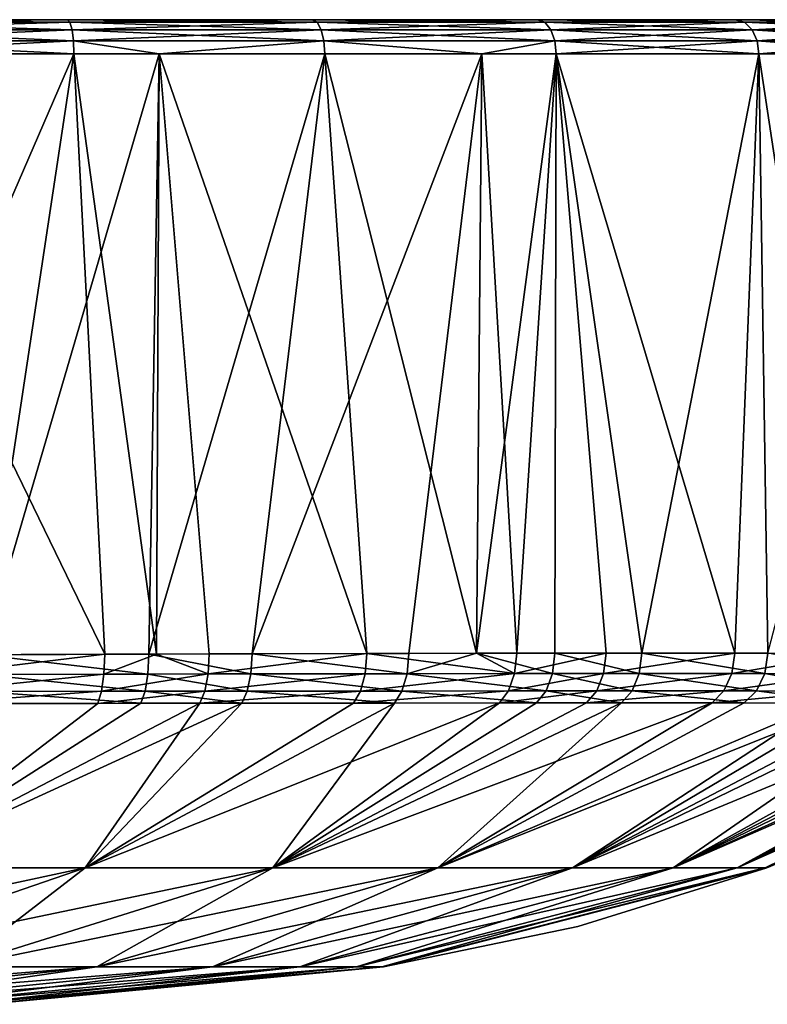
# Model space of a CAD drawing. Extents: x -210 to 50, y -85 to 0.
# Drawn here: x 20 to 27, y -9 to 0 of the extents above; entities that cross this region are included whole.
import ezdxf

# ---------------------------------------------------------------- set-up
doc = ezdxf.new("R2010")
doc.units = 0
doc.header["$MEASUREMENT"] = 0
doc.layers.add('L4', color=7, linetype='Continuous')

msp = doc.modelspace()

# ---------------------------------------------------------------- linework, layer by layer
at = {"layer": 'L4', "color": 7}
for points in [[(29.69472, 0, -27), (18, 0, -38.69472), (-29.69472, 0, -27)], [(29.69472, 0, -27), (-29.69472, 0, -27), (29.69472, 0, 27)], [(29.69472, 0, 27), (-29.69472, 0, -27), (-29.69472, 0, 27)], [(29.69472, 0, 27), (-29.69472, 0, 27), (-18, 0, 38.69472)], [(-18, 0, 38.69472), (18, 0, 38.69472), (29.69472, 0, 27)], [(29.69472, 0, 27), (18, 0, 38.69472), (20.28153, 0, 38.47001)], [(20.28153, 0, -38.47001), (18, 0, -38.69472), (29.69472, 0, -27)], [(18, 0, 38.69472), (18, -0.02334, 38.81073), (20.30416, -0.02334, 38.58379)], [(18, 0, 38.69472), (20.30416, -0.02334, 38.58379), (20.28153, 0, 38.47001)], [(20.28153, 0, -38.47001), (20.30416, -0.02334, -38.58379), (18, -0.02334, -38.81073)], [(20.28153, 0, -38.47001), (18, -0.02334, -38.81073), (18, 0, -38.69472)], [(29.69472, 0, 27), (20.28153, 0, 38.47001), (29.47001, 0, 29.28153)], [(29.69472, 0, -27), (29.47001, 0, -29.28153), (20.28153, 0, -38.47001)], [(20.28153, 0, -38.47001), (29.47001, 0, -29.28153), (28.80451, 0, -31.47538)], [(20.28153, 0, -38.47001), (28.80451, 0, -31.47538), (27.7238, 0, -33.49724)], [(27.7238, 0, -33.49724), (26.26941, 0, -35.26941), (20.28153, 0, -38.47001)], [(20.28153, 0, -38.47001), (26.26941, 0, -35.26941), (24.49724, 0, -36.7238)], [(20.28153, 0, -38.47001), (24.49724, 0, -36.7238), (22.47537, 0, -37.80451)], [(20.28153, 0, 38.47001), (22.47537, 0, 37.80451), (29.47001, 0, 29.28153)], [(20.28153, 0, 38.47001), (20.30416, -0.02334, 38.58379), (22.51977, -0.02334, 37.91169)], [(20.28153, 0, 38.47001), (22.51977, -0.02334, 37.91169), (22.47537, 0, 37.80451)], [(22.47537, 0, -37.80451), (20.30416, -0.02334, -38.58379), (20.28153, 0, -38.47001)], [(22.47537, 0, -37.80451), (22.51977, -0.02334, -37.91169), (20.30416, -0.02334, -38.58379)], [(29.47001, 0, 29.28153), (22.47537, 0, 37.80451), (24.49724, 0, 36.7238)], [(22.47537, 0, 37.80451), (22.51977, -0.02334, 37.91169), (24.56169, -0.02334, 36.82026)], [(22.47537, 0, 37.80451), (24.56169, -0.02334, 36.82026), (24.49724, 0, 36.7238)], [(24.49724, 0, -36.7238), (22.51977, -0.02334, -37.91169), (22.47537, 0, -37.80451)], [(24.49724, 0, -36.7238), (24.56169, -0.02334, -36.82026), (22.51977, -0.02334, -37.91169)], [(24.49724, 0, 36.7238), (26.26941, 0, 35.26941), (27.7238, 0, 33.49724)], [(29.47001, 0, 29.28153), (24.49724, 0, 36.7238), (28.80451, 0, 31.47538)], [(28.80451, 0, 31.47538), (24.49724, 0, 36.7238), (27.7238, 0, 33.49724)], [(24.49724, 0, 36.7238), (24.56169, -0.02334, 36.82026), (26.35145, -0.02334, 35.35145)], [(24.49724, 0, 36.7238), (26.35145, -0.02334, 35.35145), (26.26941, 0, 35.26941)], [(26.26941, 0, -35.26941), (24.56169, -0.02334, -36.82026), (24.49724, 0, -36.7238)], [(26.26941, 0, -35.26941), (26.35145, -0.02334, -35.35145), (24.56169, -0.02334, -36.82026)], [(26.26941, 0, 35.26941), (26.35145, -0.02334, 35.35145), (27.82026, -0.02334, 33.56169)], [(26.26941, 0, 35.26941), (27.82026, -0.02334, 33.56169), (27.7238, 0, 33.49724)], [(27.7238, 0, -33.49724), (26.35145, -0.02334, -35.35145), (26.26941, 0, -35.26941)], [(27.7238, 0, -33.49724), (27.82026, -0.02334, -33.56169), (26.35145, -0.02334, -35.35145)], [(18, -0.02334, 38.81073), (18, -0.089727, 38.90869), (20.32327, -0.089727, 38.67987)], [(18, -0.02334, 38.81073), (20.32327, -0.089727, 38.67987), (20.30416, -0.02334, 38.58379)], [(20.30416, -0.02334, -38.58379), (20.32327, -0.089727, -38.67987), (18, -0.089727, -38.90869)], [(20.30416, -0.02334, -38.58379), (18, -0.089727, -38.90869), (18, -0.02334, -38.81073)], [(20.30416, -0.02334, 38.58379), (20.32327, -0.089727, 38.67987), (22.55726, -0.089727, 38.0022)], [(20.30416, -0.02334, 38.58379), (22.55726, -0.089727, 38.0022), (22.51977, -0.02334, 37.91169)], [(22.51977, -0.02334, -37.91169), (20.32327, -0.089727, -38.67987), (20.30416, -0.02334, -38.58379)], [(22.51977, -0.02334, -37.91169), (22.55726, -0.089727, -38.0022), (20.32327, -0.089727, -38.67987)], [(22.51977, -0.02334, 37.91169), (22.55726, -0.089727, 38.0022), (24.61611, -0.089727, 36.90172)], [(22.51977, -0.02334, 37.91169), (24.61611, -0.089727, 36.90172), (24.56169, -0.02334, 36.82026)], [(24.56169, -0.02334, -36.82026), (22.55726, -0.089727, -38.0022), (22.51977, -0.02334, -37.91169)], [(24.56169, -0.02334, -36.82026), (24.61611, -0.089727, -36.90172), (22.55726, -0.089727, -38.0022)], [(24.56169, -0.02334, 36.82026), (24.61611, -0.089727, 36.90172), (26.42072, -0.089727, 35.42072)], [(24.56169, -0.02334, 36.82026), (26.42072, -0.089727, 35.42072), (26.35145, -0.02334, 35.35145)], [(26.35145, -0.02334, -35.35145), (24.61611, -0.089727, -36.90172), (24.56169, -0.02334, -36.82026)], [(26.35145, -0.02334, -35.35145), (26.42072, -0.089727, -35.42072), (24.61611, -0.089727, -36.90172)], [(26.35145, -0.02334, 35.35145), (26.42072, -0.089727, 35.42072), (27.90172, -0.089727, 33.61611)], [(26.35145, -0.02334, 35.35145), (27.90172, -0.089727, 33.61611), (27.82026, -0.02334, 33.56169)], [(27.82026, -0.02334, -33.56169), (26.42072, -0.089727, -35.42072), (26.35145, -0.02334, -35.35145)], [(27.82026, -0.02334, -33.56169), (27.90172, -0.089727, -33.61611), (26.42072, -0.089727, -35.42072)], [(18, -0.089727, 38.90869), (18, -0.188833, 38.97336), (20.33589, -0.188833, 38.74329)], [(18, -0.089727, 38.90869), (20.33589, -0.188833, 38.74329), (20.32327, -0.089727, 38.67987)], [(20.32327, -0.089727, -38.67987), (20.33589, -0.188833, -38.74329), (18, -0.188833, -38.97336)], [(20.32327, -0.089727, -38.67987), (18, -0.188833, -38.97336), (18, -0.089727, -38.90869)], [(20.32327, -0.089727, 38.67987), (20.33589, -0.188833, 38.74329), (22.58201, -0.188833, 38.06194)], [(20.32327, -0.089727, 38.67987), (22.58201, -0.188833, 38.06194), (22.55726, -0.089727, 38.0022)], [(22.55726, -0.089727, -38.0022), (20.33589, -0.188833, -38.74329), (20.32327, -0.089727, -38.67987)], [(22.55726, -0.089727, -38.0022), (22.58201, -0.188833, -38.06194), (20.33589, -0.188833, -38.74329)], [(22.55726, -0.089727, 38.0022), (22.58201, -0.188833, 38.06194), (24.65204, -0.188833, 36.95549)], [(22.55726, -0.089727, 38.0022), (24.65204, -0.188833, 36.95549), (24.61611, -0.089727, 36.90172)], [(24.61611, -0.089727, -36.90172), (22.58201, -0.188833, -38.06194), (22.55726, -0.089727, -38.0022)], [(24.61611, -0.089727, -36.90172), (24.65204, -0.188833, -36.95549), (22.58201, -0.188833, -38.06194)], [(24.61611, -0.089727, 36.90172), (24.65204, -0.188833, 36.95549), (26.46644, -0.188833, 35.46644)], [(24.61611, -0.089727, 36.90172), (26.46644, -0.188833, 35.46644), (26.42072, -0.089727, 35.42072)], [(26.42072, -0.089727, -35.42072), (24.65204, -0.188833, -36.95549), (24.61611, -0.089727, -36.90172)], [(26.42072, -0.089727, -35.42072), (26.46644, -0.188833, -35.46644), (24.65204, -0.188833, -36.95549)], [(26.42072, -0.089727, 35.42072), (26.46644, -0.188833, 35.46644), (27.95549, -0.188833, 33.65204)], [(26.42072, -0.089727, 35.42072), (27.95549, -0.188833, 33.65204), (27.90172, -0.089727, 33.61611)], [(27.90172, -0.089727, -33.61611), (26.46644, -0.188833, -35.46644), (26.42072, -0.089727, -35.42072)], [(27.90172, -0.089727, -33.61611), (27.95549, -0.188833, -33.65204), (26.46644, -0.188833, -35.46644)], [(18, -0.188833, 38.97336), (18, -0.305236, 38.99467), (20.34004, -0.305236, 38.7642)], [(18, -0.188833, 38.97336), (20.34004, -0.305236, 38.7642), (20.33589, -0.188833, 38.74329)], [(20.33589, -0.188833, -38.74329), (20.34004, -0.305236, -38.7642), (18, -0.305236, -38.99467)], [(20.33589, -0.188833, -38.74329), (18, -0.305236, -38.99467), (18, -0.188833, -38.97336)], [(20.33589, -0.188833, 38.74329), (20.34004, -0.305236, 38.7642), (21.10445, -0.305236, 38.58596)], [(20.33589, -0.188833, 38.74329), (21.10445, -0.305236, 38.58596), (22.58201, -0.188833, 38.06194)], [(21.10445, -0.305236, -38.58596), (20.33589, -0.188833, -38.74329), (22.58201, -0.188833, -38.06194)], [(21.10445, -0.305236, -38.58596), (20.34004, -0.305236, -38.7642), (20.33589, -0.188833, -38.74329)], [(22.58201, -0.188833, 38.06194), (21.10445, -0.305236, 38.58596), (22.59016, -0.305236, 38.08163)], [(22.58201, -0.188833, -38.06194), (22.59016, -0.305236, -38.08163), (21.10445, -0.305236, -38.58596)], [(23.99734, -0.305236, 37.38769), (24.65204, -0.188833, 36.95549), (22.58201, -0.188833, 38.06194)], [(22.58201, -0.188833, 38.06194), (22.59016, -0.305236, 38.08163), (23.99734, -0.305236, 37.38769)], [(24.65204, -0.188833, -36.95549), (23.99734, -0.305236, -37.38769), (22.58201, -0.188833, -38.06194)], [(22.58201, -0.188833, -38.06194), (23.99734, -0.305236, -37.38769), (22.59016, -0.305236, -38.08163)], [(23.99734, -0.305236, 37.38769), (24.66388, -0.305236, 36.9732), (24.65204, -0.188833, 36.95549)], [(24.65204, -0.188833, -36.95549), (24.66388, -0.305236, -36.9732), (23.99734, -0.305236, -37.38769)], [(24.65204, -0.188833, 36.95549), (24.66388, -0.305236, 36.9732), (26.48151, -0.305236, 35.48151)], [(24.65204, -0.188833, 36.95549), (26.48151, -0.305236, 35.48151), (26.46644, -0.188833, 35.46644)], [(26.46644, -0.188833, -35.46644), (24.66388, -0.305236, -36.9732), (24.65204, -0.188833, -36.95549)], [(26.46644, -0.188833, -35.46644), (26.48151, -0.305236, -35.48151), (24.66388, -0.305236, -36.9732)], [(26.46644, -0.188833, 35.46644), (26.48151, -0.305236, 35.48151), (27.9732, -0.305236, 33.66388)], [(26.46644, -0.188833, 35.46644), (27.9732, -0.305236, 33.66388), (27.95549, -0.188833, 33.65204)], [(27.95549, -0.188833, -33.65204), (26.48151, -0.305236, -35.48151), (26.46644, -0.188833, -35.46644)], [(27.95549, -0.188833, -33.65204), (27.9732, -0.305236, -33.66388), (26.48151, -0.305236, -35.48151)], [(18, -0.305236, 38.99467), (18, -5.706672, 38.90039), (20.34004, -0.305236, 38.7642)], [(20.34004, -0.305236, 38.7642), (18, -5.706672, 38.90039), (19.52317, -5.699411, 38.80264)], [(20.34004, -0.305236, -38.7642), (20.61535, -5.695223, -38.60965), (18, -0.305236, -38.99467)], [(18, -0.305236, -38.99467), (20.61535, -5.695223, -38.60965), (19.11454, -5.701168, -38.84818)], [(20.34004, -0.305236, 38.7642), (19.52317, -5.699411, 38.80264), (21.10445, -0.305236, 38.58596)], [(21.10445, -0.305236, 38.58596), (19.52317, -5.699411, 38.80264), (21.01061, -5.693874, 38.51351)], [(21.10445, -0.305236, -38.58596), (21.08011, -5.693649, -38.49511), (20.34004, -0.305236, -38.7642)], [(20.34004, -0.305236, -38.7642), (21.08011, -5.693649, -38.49511), (20.61535, -5.695223, -38.60965)], [(21.10445, -0.305236, 38.58596), (21.01061, -5.693874, 38.51351), (22.59016, -0.305236, 38.08163)], [(22.59016, -0.305236, 38.08163), (21.01061, -5.693874, 38.51351), (21.9385, -5.691187, 38.23005)], [(21.10445, -0.305236, -38.58596), (21.55254, -5.692222, -38.35803), (21.08011, -5.693649, -38.49511)], [(22.59016, -0.305236, -38.08163), (22.96703, -5.688856, -37.81459), (21.10445, -0.305236, -38.58596)], [(21.10445, -0.305236, -38.58596), (22.96703, -5.688856, -37.81459), (21.55254, -5.692222, -38.35803)], [(22.59016, -0.305236, 38.08163), (21.9385, -5.691187, 38.23005), (23.99734, -0.305236, 37.38769)], [(23.99734, -0.305236, 37.38769), (21.9385, -5.691187, 38.23005), (23.34351, -5.688153, 37.63362)], [(23.99734, -0.305236, -37.38769), (23.95036, -5.687267, -37.30633), (22.59016, -0.305236, -38.08163)], [(22.59016, -0.305236, -38.08163), (23.95036, -5.687267, -37.30633), (22.96703, -5.688856, -37.81459)], [(23.99734, -0.305236, 37.38769), (23.34351, -5.688153, 37.63362), (23.95036, -5.687267, 37.30633)], [(24.66388, -0.305236, 36.9732), (23.99734, -0.305236, 37.38769), (23.95036, -5.687267, 37.30633)], [(23.95036, -5.687267, 37.30633), (24.65144, -5.686604, 36.86843), (24.66388, -0.305236, 36.9732)], [(23.99734, -0.305236, -37.38769), (24.31038, -5.686887, -37.08993), (23.95036, -5.687267, -37.30633)], [(24.66388, -0.305236, -36.9732), (24.31038, -5.686887, -37.08993), (23.99734, -0.305236, -37.38769)], [(24.66388, -0.305236, -36.9732), (25.11133, -5.686315, -36.54237), (24.31038, -5.686887, -37.08993)], [(24.66388, -0.305236, 36.9732), (24.65144, -5.686604, 36.86843), (25.43315, -5.686217, 36.29387)], [(24.66388, -0.305236, 36.9732), (25.43315, -5.686217, 36.29387), (26.48151, -0.305236, 35.48151)], [(26.48151, -0.305236, -35.48151), (26.26623, -5.686557, -35.56137), (24.66388, -0.305236, -36.9732)], [(24.66388, -0.305236, -36.9732), (26.26623, -5.686557, -35.56137), (25.11133, -5.686315, -36.54237)], [(26.48151, -0.305236, 35.48151), (25.43315, -5.686217, 36.29387), (26.56156, -5.686882, 35.26603)], [(26.48151, -0.305236, -35.48151), (27.29403, -5.68811, -34.4329), (26.26623, -5.686557, -35.56137)], [(26.48151, -0.305236, 35.48151), (26.56156, -5.686882, 35.26603), (27.9732, -0.305236, 33.66388)], [(27.9732, -0.305236, -33.66388), (27.29403, -5.68811, -34.4329), (26.48151, -0.305236, -35.48151)], [(19.11205, -5.877252, -38.81292), (19.11454, -5.701168, -38.84818), (20.61535, -5.695223, -38.60965)], [(19.11205, -5.877252, -38.81292), (20.61535, -5.695223, -38.60965), (20.60798, -5.873961, -38.574)], [(21.00191, -5.873192, 38.47792), (19.52317, -5.699411, 38.80264), (19.51936, -5.876287, 38.76719)], [(21.00191, -5.873192, 38.47792), (21.01061, -5.693874, 38.51351), (19.52317, -5.699411, 38.80264)], [(20.60798, -5.873961, -38.574), (20.61535, -5.695223, -38.60965), (21.08011, -5.693649, -38.49511)], [(20.60798, -5.873961, -38.574), (21.08011, -5.693649, -38.49511), (21.54201, -5.872258, -38.32263)], [(21.92665, -5.871686, 38.19487), (21.01061, -5.693874, 38.51351), (21.00191, -5.873192, 38.47792)], [(21.92665, -5.871686, 38.19487), (21.9385, -5.691187, 38.23005), (21.01061, -5.693874, 38.51351)], [(21.54201, -5.872258, -38.32263), (21.08011, -5.693649, -38.49511), (21.55254, -5.692222, -38.35803)], [(21.54201, -5.872258, -38.32263), (21.55254, -5.692222, -38.35803), (22.96703, -5.688856, -37.81459)], [(22.96703, -5.688856, -37.81459), (22.95168, -5.870386, -37.78033), (21.54201, -5.872258, -38.32263)], [(23.32686, -5.869981, 37.59984), (21.9385, -5.691187, 38.23005), (21.92665, -5.871686, 38.19487)], [(23.32686, -5.869981, 37.59984), (23.34351, -5.688153, 37.63362), (21.9385, -5.691187, 38.23005)], [(22.96703, -5.688856, -37.81459), (24.29041, -5.86929, -37.05772), (22.95168, -5.870386, -37.78033)], [(23.95036, -5.687267, -37.30633), (24.29041, -5.86929, -37.05772), (22.96703, -5.688856, -37.81459)], [(24.63033, -5.869141, 36.83689), (23.95036, -5.687267, 37.30633), (23.32686, -5.869981, 37.59984)], [(23.95036, -5.687267, 37.30633), (23.34351, -5.688153, 37.63362), (23.32686, -5.869981, 37.59984)], [(24.63033, -5.869141, 36.83689), (24.65144, -5.686604, 36.86843), (23.95036, -5.687267, 37.30633)], [(23.95036, -5.687267, -37.30633), (24.31038, -5.686887, -37.08993), (24.29041, -5.86929, -37.05772)], [(24.29041, -5.86929, -37.05772), (24.31038, -5.686887, -37.08993), (25.11133, -5.686315, -36.54237)], [(24.29041, -5.86929, -37.05772), (25.11133, -5.686315, -36.54237), (25.08868, -5.868966, -36.51185)], [(25.40942, -5.8689, 36.26418), (24.65144, -5.686604, 36.86843), (24.63033, -5.869141, 36.83689)], [(25.40942, -5.8689, 36.26418), (25.43315, -5.686217, 36.29387), (24.65144, -5.686604, 36.86843)], [(25.08868, -5.868966, -36.51185), (25.11133, -5.686315, -36.54237), (26.26623, -5.686557, -35.56137)], [(25.08868, -5.868966, -36.51185), (26.26623, -5.686557, -35.56137), (26.23977, -5.869124, -35.53415)], [(26.53417, -5.869324, 35.23982), (25.43315, -5.686217, 36.29387), (25.40942, -5.8689, 36.26418)], [(26.53417, -5.869324, 35.23982), (26.56156, -5.686882, 35.26603), (25.43315, -5.686217, 36.29387)], [(26.23977, -5.869124, -35.53415), (26.26623, -5.686557, -35.56137), (27.29403, -5.68811, -34.4329)], [(26.23977, -5.869124, -35.53415), (27.29403, -5.68811, -34.4329), (27.26443, -5.870004, -34.40958)], [(27.51217, -5.870372, 34.08889), (26.56156, -5.686882, 35.26603), (26.53417, -5.869324, 35.23982)], [(19.10384, -6.029492, -38.718), (19.11205, -5.877252, -38.81292), (20.60798, -5.873961, -38.574)], [(19.10384, -6.029492, -38.718), (20.60798, -5.873961, -38.574), (20.58697, -6.02775, -38.47819)], [(20.97744, -6.027313, 38.38229), (19.51936, -5.876287, 38.76719), (19.50772, -6.028994, 38.67178)], [(20.97744, -6.027313, 38.38229), (21.00191, -5.873192, 38.47792), (19.51936, -5.876287, 38.76719)], [(20.58697, -6.02775, -38.47819), (20.60798, -5.873961, -38.574), (21.54201, -5.872258, -38.32263)], [(20.58697, -6.02775, -38.47819), (21.54201, -5.872258, -38.32263), (21.51273, -6.026792, -38.22755)], [(21.89393, -6.026482, 38.1004), (21.00191, -5.873192, 38.47792), (20.97744, -6.027313, 38.38229)], [(21.89393, -6.026482, 38.1004), (21.92665, -5.871686, 38.19487), (21.00191, -5.873192, 38.47792)], [(21.51273, -6.026792, -38.22755), (21.54201, -5.872258, -38.32263), (22.95168, -5.870386, -37.78033)], [(21.51273, -6.026792, -38.22755), (22.95168, -5.870386, -37.78033), (22.90976, -6.025765, -37.68834)], [(23.28155, -6.025529, 37.50911), (21.92665, -5.871686, 38.19487), (21.89393, -6.026482, 38.1004)], [(23.28155, -6.025529, 37.50911), (23.32686, -5.869981, 37.59984), (21.92665, -5.871686, 38.19487)], [(22.90976, -6.025765, -37.68834), (22.95168, -5.870386, -37.78033), (24.29041, -5.86929, -37.05772)], [(22.90976, -6.025765, -37.68834), (24.29041, -5.86929, -37.05772), (24.23641, -6.025159, -36.97114)], [(24.5733, -6.025085, 36.7521), (23.32686, -5.869981, 37.59984), (23.28155, -6.025529, 37.50911)], [(24.5733, -6.025085, 36.7521), (24.63033, -5.869141, 36.83689), (23.32686, -5.869981, 37.59984)], [(24.23641, -6.025159, -36.97114), (24.29041, -5.86929, -37.05772), (25.08868, -5.868966, -36.51185)], [(24.23641, -6.025159, -36.97114), (25.08868, -5.868966, -36.51185), (25.02759, -6.024973, -36.42979)], [(25.34551, -6.024925, 36.18424), (24.63033, -5.869141, 36.83689), (24.5733, -6.025085, 36.7521)], [(25.34551, -6.024925, 36.18424), (25.40942, -5.8689, 36.26418), (24.63033, -5.869141, 36.83689)], [(25.02759, -6.024973, -36.42979), (25.08868, -5.868966, -36.51185), (26.23977, -5.869124, -35.53415)], [(25.02759, -6.024973, -36.42979), (26.23977, -5.869124, -35.53415), (26.16869, -6.025084, -35.46069)], [(26.46063, -6.025215, 35.16901), (25.40942, -5.8689, 36.26418), (25.34551, -6.024925, 36.18424)], [(26.46063, -6.025215, 35.16901), (26.53417, -5.869324, 35.23982), (25.40942, -5.8689, 36.26418)], [(26.16869, -6.025084, -35.46069), (26.23977, -5.869124, -35.53415), (27.26443, -5.870004, -34.40958)], [(26.16869, -6.025084, -35.46069), (27.26443, -5.870004, -34.40958), (27.18502, -6.025587, -34.34638)], [(27.43087, -6.025798, 34.02866), (26.53417, -5.869324, 35.23982), (26.46063, -6.025215, 35.16901)], [(27.43087, -6.025798, 34.02866), (27.51217, -5.870372, 34.08889), (26.53417, -5.869324, 35.23982)], [(19.09097, -6.138246, -38.57566), (19.10384, -6.029492, -38.718), (20.58697, -6.02775, -38.47819)], [(19.09097, -6.138246, -38.57566), (20.58697, -6.02775, -38.47819), (20.55512, -6.136121, -38.33496)], [(20.94046, -6.135589, 38.23944), (19.50772, -6.028994, 38.67178), (19.48975, -6.137643, 38.52885)], [(20.94046, -6.135589, 38.23944), (20.97744, -6.027313, 38.38229), (19.50772, -6.028994, 38.67178)], [(20.55512, -6.136121, -38.33496), (20.58697, -6.02775, -38.47819), (21.51273, -6.026792, -38.22755)], [(20.55512, -6.136121, -38.33496), (21.51273, -6.026792, -38.22755), (21.46867, -6.134944, -38.08564)], [(21.84479, -6.134551, 37.95946), (20.97744, -6.027313, 38.38229), (20.94046, -6.135589, 38.23944)], [(21.84479, -6.134551, 37.95946), (21.89393, -6.026482, 38.1004), (20.97744, -6.027313, 38.38229)], [(21.46867, -6.134944, -38.08564), (21.51273, -6.026792, -38.22755), (22.90976, -6.025765, -37.68834)], [(21.46867, -6.134944, -38.08564), (22.90976, -6.025765, -37.68834), (22.84703, -6.133637, -37.55127)], [(23.21383, -6.133342, 37.37395), (21.89393, -6.026482, 38.1004), (21.84479, -6.134551, 37.95946)], [(23.21383, -6.133342, 37.37395), (23.28155, -6.025529, 37.50911), (21.89393, -6.026482, 38.1004)], [(22.84703, -6.133637, -37.55127), (22.90976, -6.025765, -37.68834), (24.23641, -6.025159, -36.97114)], [(22.84703, -6.133637, -37.55127), (24.23641, -6.025159, -36.97114), (24.15588, -6.132855, -36.8422)], [(24.48829, -6.132753, 36.62585), (23.28155, -6.025529, 37.50911), (23.21383, -6.133342, 37.37395)], [(24.48829, -6.132753, 36.62585), (24.5733, -6.025085, 36.7521), (23.28155, -6.025529, 37.50911)], [(24.15588, -6.132855, -36.8422), (24.23641, -6.025159, -36.97114), (25.02759, -6.024973, -36.42979)], [(24.15588, -6.132855, -36.8422), (25.02759, -6.024973, -36.42979), (24.93658, -6.132617, -36.30758)], [(25.25032, -6.132562, 36.0652), (24.5733, -6.025085, 36.7521), (24.48829, -6.132753, 36.62585)], [(25.25032, -6.132562, 36.0652), (25.34551, -6.024925, 36.18424), (24.5733, -6.025085, 36.7521)], [(24.93658, -6.132617, -36.30758), (25.02759, -6.024973, -36.42979), (26.16869, -6.025084, -35.46069)], [(24.93658, -6.132617, -36.30758), (26.16869, -6.025084, -35.46069), (26.06288, -6.132746, -35.35121)], [(26.35116, -6.132903, 35.06346), (25.34551, -6.024925, 36.18424), (25.25032, -6.132562, 36.0652)], [(26.35116, -6.132903, 35.06346), (26.46063, -6.025215, 35.16901), (25.34551, -6.024925, 36.18424)], [(26.06288, -6.132746, -35.35121), (26.16869, -6.025084, -35.46069), (27.18502, -6.025587, -34.34638)], [(26.06288, -6.132746, -35.35121), (27.18502, -6.025587, -34.34638), (27.06678, -6.133387, -34.25203)], [(27.30978, -6.133654, 33.93868), (26.46063, -6.025215, 35.16901), (26.35116, -6.132903, 35.06346)], [(27.30978, -6.133654, 33.93868), (27.43087, -6.025798, 34.02866), (26.46063, -6.025215, 35.16901)], [(20.94046, -6.135589, 38.23944), (18.62662, -7.613148, 35.0161), (21.84479, -6.134551, 37.95946)], [(21.84479, -6.134551, 37.95946), (18.62662, -7.613148, 35.0161), (20.44029, -7.613148, 34.39336)], [(21.46867, -6.134944, -38.08564), (20.44029, -7.613148, -34.39336), (18.62662, -7.613148, -35.0161)], [(21.46867, -6.134944, -38.08564), (18.62662, -7.613148, -35.0161), (20.55512, -6.136121, -38.33496)], [(19.48975, -6.137643, 38.52885), (18.62662, -7.613148, 35.0161), (20.94046, -6.135589, 38.23944)], [(20.55512, -6.136121, -38.33496), (18.62662, -7.613148, -35.0161), (19.09097, -6.138246, -38.57566)], [(24.15588, -6.132855, -36.8422), (22.12392, -7.613148, -33.43657), (20.44029, -7.613148, -34.39336)], [(24.15588, -6.132855, -36.8422), (20.44029, -7.613148, -34.39336), (22.84703, -6.133637, -37.55127)], [(21.84479, -6.134551, 37.95946), (20.44029, -7.613148, 34.39336), (23.21383, -6.133342, 37.37395)], [(23.21383, -6.133342, 37.37395), (20.44029, -7.613148, 34.39336), (22.12392, -7.613148, 33.43657)], [(22.84703, -6.133637, -37.55127), (20.44029, -7.613148, -34.39336), (21.46867, -6.134944, -38.08564)], [(24.48829, -6.132753, 36.62585), (22.12392, -7.613148, 33.43657), (25.25032, -6.132562, 36.0652)], [(25.25032, -6.132562, 36.0652), (22.12392, -7.613148, 33.43657), (23.60182, -7.613148, 32.18159)], [(26.06288, -6.132746, -35.35121), (22.12392, -7.613148, -33.43657), (24.93658, -6.132617, -36.30758)], [(24.93658, -6.132617, -36.30758), (22.12392, -7.613148, -33.43657), (24.15588, -6.132855, -36.8422)], [(26.06288, -6.132746, -35.35121), (23.60182, -7.613148, -32.18159), (22.12392, -7.613148, -33.43657)], [(23.21383, -6.133342, 37.37395), (22.12392, -7.613148, 33.43657), (24.48829, -6.132753, 36.62585)], [(25.25032, -6.132562, 36.0652), (23.60182, -7.613148, 32.18159), (26.35116, -6.132903, 35.06346)], [(27.06678, -6.133387, -34.25203), (23.60182, -7.613148, -32.18159), (26.06288, -6.132746, -35.35121)], [(26.35116, -6.132903, 35.06346), (23.60182, -7.613148, 32.18159), (27.30978, -6.133654, 33.93868)], [(27.06678, -6.133387, -34.25203), (24.8112, -7.613148, -30.68693), (23.60182, -7.613148, -32.18159)], [(27.30978, -6.133654, 33.93868), (23.60182, -7.613148, 32.18159), (24.8112, -7.613148, 30.68693)], [(27.62887, -6.134123, -33.49099), (24.8112, -7.613148, -30.68693), (27.06678, -6.133387, -34.25203)], [(27.30978, -6.133654, 33.93868), (24.8112, -7.613148, 30.68693), (27.84603, -6.134513, 33.15872)], [(28.37973, -6.135786, -32.21744), (24.8112, -7.613148, -30.68693), (27.62887, -6.134123, -33.49099)], [(27.84603, -6.134513, 33.15872), (24.8112, -7.613148, 30.68693), (25.71302, -7.613148, 29.02199)], [(28.37973, -6.135786, -32.21744), (25.71302, -7.613148, -29.02199), (24.8112, -7.613148, -30.68693)], [(27.84603, -6.134513, 33.15872), (25.71302, -7.613148, 29.02199), (28.55799, -6.136383, 31.85057)], [(28.74191, -6.137095, -31.43375), (25.71302, -7.613148, -29.02199), (28.37973, -6.135786, -32.21744)], [(28.55799, -6.136383, 31.85057), (25.71302, -7.613148, 29.02199), (29.0958, -6.138562, 30.47213)], [(28.96854, -6.138025, -30.84863), (25.71302, -7.613148, -29.02199), (28.74191, -6.137095, -31.43375)], [(28.96854, -6.138025, -30.84863), (26.28736, -7.613148, -27.26347), (25.71302, -7.613148, -29.02199)], [(29.0958, -6.138562, 30.47213), (25.71302, -7.613148, 29.02199), (26.28736, -7.613148, 27.26347)], [(29.25091, -6.139311, -29.944), (26.28736, -7.613148, -27.26347), (28.96854, -6.138025, -30.84863)], [(29.0958, -6.138562, 30.47213), (26.28736, -7.613148, 27.26347), (29.34749, -6.139894, 29.5583)], [(29.5441, -6.141838, -28.49264), (26.28736, -7.613148, -27.26347), (29.25091, -6.139311, -29.944)], [(29.34749, -6.139894, 29.5583), (26.28736, -7.613148, 27.26347), (29.59202, -6.142705, 28.09329)], [(29.5441, -6.141838, -28.49264), (26.53871, -7.613148, -25.47671), (26.28736, -7.613148, -27.26347)], [(29.59202, -6.142705, 28.09329), (26.28736, -7.613148, 27.26347), (26.53871, -7.613148, 25.47671)], [(29.65342, -6.145157, -27.00347), (26.53871, -7.613148, -25.47671), (29.5441, -6.141838, -28.49264)], [(29.59202, -6.142705, 28.09329), (26.53871, -7.613148, 25.47671), (29.65342, -6.145157, 27.00347)], [(29.65342, -6.145157, 27.00347), (26.53871, -7.613148, 25.47671), (29.65509, -6.144811, 26.84479)], [(29.65509, -6.144811, 26.84479), (26.53871, -7.613148, 25.47671), (26.55302, -7.613148, 23.7115)], [(29.65342, -6.145157, -27.00347), (26.55302, -7.613148, -23.7115), (26.53871, -7.613148, -25.47671)], [(29.65509, -6.144811, 26.84479), (26.55302, -7.613148, 23.7115), (29.65509, -6.144811, 25.50139)], [(29.65509, -6.144811, 25.50139), (26.55302, -7.613148, 23.7115), (26.55302, -7.613148, 20.24135)], [(29.65509, -6.144811, 25.50139), (26.55302, -7.613148, 20.24135), (29.65509, -6.144811, 21.71765)], [(29.65509, -6.144811, 21.71765), (26.55302, -7.613148, 20.24135), (28.19192, -6.925531, 13.94015)], [(26.55302, -7.613148, -23.7115), (29.65509, -6.144811, -26.84479), (29.65509, -6.144811, -15.661)], [(29.65509, -6.144811, -26.84479), (26.55302, -7.613148, -23.7115), (29.65342, -6.145157, -27.00347)], [(28.19192, -6.925531), (26.55302, -7.613148), (29.65509, -6.144811, -15.661)], [(26.55302, -7.613148), (26.55302, -7.613148, -13.4488), (29.65509, -6.144811, -15.661)], [(29.65509, -6.144811, -15.661), (26.55302, -7.613148, -13.4488), (26.55302, -7.613148, -20.24135)], [(29.65509, -6.144811, -15.661), (26.55302, -7.613148, -20.24135), (26.55302, -7.613148, -23.7115)], [(26.55302, -7.613148, 20.24135), (26.55302, -7.613148, 13.4488), (28.19192, -6.925531, 13.94015)], [(28.19192, -6.925531, 13.94015), (26.55302, -7.613148, 13.4488), (26.55302, -7.613148)], [(28.19192, -6.925531, 13.94015), (26.55302, -7.613148), (28.19192, -6.925531)], [(18.62662, -7.613148, 35.0161), (16.31031, -8.502298, 31.61916), (20.44029, -7.613148, 34.39336)], [(20.44029, -7.613148, 34.39336), (16.31031, -8.502298, 31.61916), (17.85712, -8.502298, 31.08766)], [(20.44029, -7.613148, -34.39336), (19.28722, -8.502298, -30.27814), (17.85712, -8.502298, -31.08766)], [(20.44029, -7.613148, -34.39336), (17.85712, -8.502298, -31.08766), (18.62662, -7.613148, -35.0161)], [(20.44029, -7.613148, 34.39336), (17.85712, -8.502298, 31.08766), (22.12392, -7.613148, 33.43657)], [(22.12392, -7.613148, 33.43657), (17.85712, -8.502298, 31.08766), (19.28722, -8.502298, 30.27814)], [(22.12392, -7.613148, -33.43657), (20.54439, -8.502298, -29.21928), (19.28722, -8.502298, -30.27814)], [(22.12392, -7.613148, -33.43657), (19.28722, -8.502298, -30.27814), (20.44029, -7.613148, -34.39336)], [(22.12392, -7.613148, 33.43657), (19.28722, -8.502298, 30.27814), (23.60182, -7.613148, 32.18159)], [(23.60182, -7.613148, 32.18159), (19.28722, -8.502298, 30.27814), (20.54439, -8.502298, 29.21928)], [(23.60182, -7.613148, -32.18159), (21.58086, -8.502298, -27.95453), (20.54439, -8.502298, -29.21928)], [(23.60182, -7.613148, -32.18159), (20.54439, -8.502298, -29.21928), (22.12392, -7.613148, -33.43657)], [(23.60182, -7.613148, 32.18159), (20.54439, -8.502298, 29.21928), (24.8112, -7.613148, 30.68693)], [(24.8112, -7.613148, 30.68693), (20.54439, -8.502298, 29.21928), (21.58086, -8.502298, 27.95453)], [(24.8112, -7.613148, -30.68693), (22.36407, -8.502298, -26.53427), (21.58086, -8.502298, -27.95453)], [(24.8112, -7.613148, -30.68693), (21.58086, -8.502298, -27.95453), (23.60182, -7.613148, -32.18159)], [(24.8112, -7.613148, 30.68693), (21.58086, -8.502298, 27.95453), (25.71302, -7.613148, 29.02199)], [(25.71302, -7.613148, 29.02199), (21.58086, -8.502298, 27.95453), (22.36407, -8.502298, 26.53427)], [(25.71302, -7.613148, -29.02199), (22.87353, -8.502298, -25.01368), (22.36407, -8.502298, -26.53427)], [(25.71302, -7.613148, -29.02199), (22.36407, -8.502298, -26.53427), (24.8112, -7.613148, -30.68693)], [(25.71302, -7.613148, 29.02199), (22.36407, -8.502298, 26.53427), (26.28736, -7.613148, 27.26347)], [(26.28736, -7.613148, 27.26347), (22.36407, -8.502298, 26.53427), (22.87353, -8.502298, 25.01368)], [(26.28736, -7.613148, -27.26347), (23.10193, -8.502298, -23.44044), (22.87353, -8.502298, -25.01368)], [(26.28736, -7.613148, -27.26347), (22.87353, -8.502298, -25.01368), (25.71302, -7.613148, -29.02199)], [(26.28736, -7.613148, 27.26347), (22.87353, -8.502298, 25.01368), (26.53871, -7.613148, 25.47671)], [(26.53871, -7.613148, 25.47671), (22.87353, -8.502298, 25.01368), (23.10193, -8.502298, 23.44044)], [(26.53871, -7.613148, -25.47671), (23.11518, -8.502298, -21.85714), (23.10193, -8.502298, -23.44044)], [(26.53871, -7.613148, -25.47671), (23.10193, -8.502298, -23.44044), (26.28736, -7.613148, -27.26347)], [(26.53871, -7.613148, 25.47671), (23.10193, -8.502298, 23.44044), (26.55302, -7.613148, 23.7115)], [(26.55302, -7.613148, 23.7115), (23.10193, -8.502298, 23.44044), (23.11518, -8.502298, 21.85714)], [(23.11518, -8.502298, -12.4661), (23.11518, -8.502298, -18.71187), (26.55302, -7.613148, -20.24135)], [(26.55302, -7.613148, -20.24135), (26.55302, -7.613148, -13.4488), (23.11518, -8.502298, -12.4661)], [(23.11518, -8.502298, -12.4661), (26.55302, -7.613148, -13.4488), (24.85686, -8.14004)], [(26.55302, -7.613148, -23.7115), (23.11518, -8.502298, -21.85714), (26.53871, -7.613148, -25.47671)], [(26.55302, -7.613148, 23.7115), (23.11518, -8.502298, 21.85714), (26.55302, -7.613148, 20.24135)], [(23.11518, -8.502298, 21.85714), (23.11518, -8.502298, 18.71187), (26.55302, -7.613148, 20.24135)], [(26.55302, -7.613148, 20.24135), (23.11518, -8.502298, 18.71187), (24.85686, -8.14004, 12.95745)], [(26.55302, -7.613148, -23.7115), (26.55302, -7.613148, -20.24135), (23.11518, -8.502298, -18.71187)], [(26.55302, -7.613148, -23.7115), (23.11518, -8.502298, -18.71187), (23.11518, -8.502298, -21.85714)], [(26.55302, -7.613148, 20.24135), (24.85686, -8.14004, 12.95745), (26.55302, -7.613148, 13.4488)], [(26.55302, -7.613148, 13.4488), (24.85686, -8.14004, 12.95745), (24.85686, -8.14004)], [(26.55302, -7.613148, 13.4488), (24.85686, -8.14004), (26.55302, -7.613148)], [(26.55302, -7.613148), (24.85686, -8.14004), (26.55302, -7.613148, -13.4488)], [(23.11518, -8.502298, -12.4661), (24.85686, -8.14004), (23.11518, -8.502298)], [(23.11518, -8.502298), (24.85686, -8.14004), (24.85686, -8.14004, 12.95745)], [(23.11518, -8.502298), (24.85686, -8.14004, 12.95745), (23.11518, -8.502298, 12.4661)], [(23.11518, -8.502298, 12.4661), (24.85686, -8.14004, 12.95745), (23.11518, -8.502298, 18.71187)], [(17.37253, -8.837452, 26.25696), (20.54439, -8.502298, 29.21928), (16.33608, -8.837452, 27.11971)], [(16.33608, -8.837452, 27.11971), (20.54439, -8.502298, 29.21928), (19.28722, -8.502298, 30.27814)], [(17.37253, -8.837452, -26.25696), (19.28722, -8.502298, -30.27814), (20.54439, -8.502298, -29.21928)], [(17.37253, -8.837452, -26.25696), (20.54439, -8.502298, -29.21928), (18.23608, -8.837452, -25.22213)], [(18.23608, -8.837452, 25.22213), (21.58086, -8.502298, 27.95453), (17.37253, -8.837452, 26.25696)], [(17.37253, -8.837452, 26.25696), (21.58086, -8.502298, 27.95453), (20.54439, -8.502298, 29.21928)], [(18.23608, -8.837452, -25.22213), (20.54439, -8.502298, -29.21928), (21.58086, -8.502298, -27.95453)], [(18.23608, -8.837452, -25.22213), (21.58086, -8.502298, -27.95453), (18.90067, -8.837452, -24.04656)], [(18.90067, -8.837452, 24.04656), (22.36407, -8.502298, 26.53427), (18.23608, -8.837452, 25.22213)], [(18.23608, -8.837452, 25.22213), (22.36407, -8.502298, 26.53427), (21.58086, -8.502298, 27.95453)], [(18.90067, -8.837452, -24.04656), (21.58086, -8.502298, -27.95453), (22.36407, -8.502298, -26.53427)], [(18.90067, -8.837452, -24.04656), (22.36407, -8.502298, -26.53427), (19.34526, -8.837452, -22.76389)], [(19.34526, -8.837452, 22.76389), (22.87353, -8.502298, 25.01368), (18.90067, -8.837452, 24.04656)], [(18.90067, -8.837452, 24.04656), (22.87353, -8.502298, 25.01368), (22.36407, -8.502298, 26.53427)], [(19.34526, -8.837452, -22.76389), (22.36407, -8.502298, -26.53427), (22.87353, -8.502298, -25.01368)], [(19.34526, -8.837452, -22.76389), (22.87353, -8.502298, -25.01368), (19.55071, -8.837452, -21.40418)], [(19.55071, -8.837452, 21.40418), (23.10193, -8.502298, 23.44044), (19.34526, -8.837452, 22.76389)], [(19.34526, -8.837452, 22.76389), (23.10193, -8.502298, 23.44044), (22.87353, -8.502298, 25.01368)], [(19.55071, -8.837452, -21.40418), (22.87353, -8.502298, -25.01368), (23.10193, -8.502298, -23.44044)], [(19.55071, -8.837452, -21.40418), (23.10193, -8.502298, -23.44044), (19.56289, -8.837452, -20.00278)], [(19.56289, -8.837452, 20.00278), (23.11518, -8.502298, 21.85714), (19.55071, -8.837452, 21.40418)], [(19.55071, -8.837452, 21.40418), (23.11518, -8.502298, 21.85714), (23.10193, -8.502298, 23.44044)], [(19.56289, -8.837452, -20.00278), (23.10193, -8.502298, -23.44044), (23.11518, -8.502298, -21.85714)], [(19.56289, -8.837452, -20.00278), (23.11518, -8.502298, -21.85714), (19.56289, -8.837452, -17.18239)], [(19.56289, -8.837452, -17.18239), (23.11518, -8.502298, -21.85714), (23.11518, -8.502298, -18.71187)], [(19.56289, -8.837452, -17.18239), (23.11518, -8.502298, -18.71187), (19.56289, -8.837452, -11.4834)], [(19.56289, -8.837452, -11.4834), (23.11518, -8.502298, -18.71187), (23.11518, -8.502298, -12.4661)], [(19.56289, -8.837452, -11.4834), (23.11518, -8.502298, -12.4661), (19.56289, -8.837452)], [(19.56289, -8.837452), (23.11518, -8.502298, -12.4661), (23.11518, -8.502298)], [(19.56289, -8.837452), (23.11518, -8.502298), (19.56289, -8.837452, 11.4834)], [(19.56289, -8.837452, 11.4834), (23.11518, -8.502298), (23.11518, -8.502298, 12.4661)], [(19.56289, -8.837452, 11.4834), (23.11518, -8.502298, 12.4661), (19.56289, -8.837452, 17.18239)], [(19.56289, -8.837452, 17.18239), (23.11518, -8.502298, 12.4661), (23.11518, -8.502298, 18.71187)], [(19.56289, -8.837452, 17.18239), (23.11518, -8.502298, 18.71187), (19.56289, -8.837452, 20.00278)], [(19.56289, -8.837452, 20.00278), (23.11518, -8.502298, 18.71187), (23.11518, -8.502298, 21.85714)]]:
    msp.add_3dface(points, dxfattribs=at)

doc.saveas('drawing.dxf')
